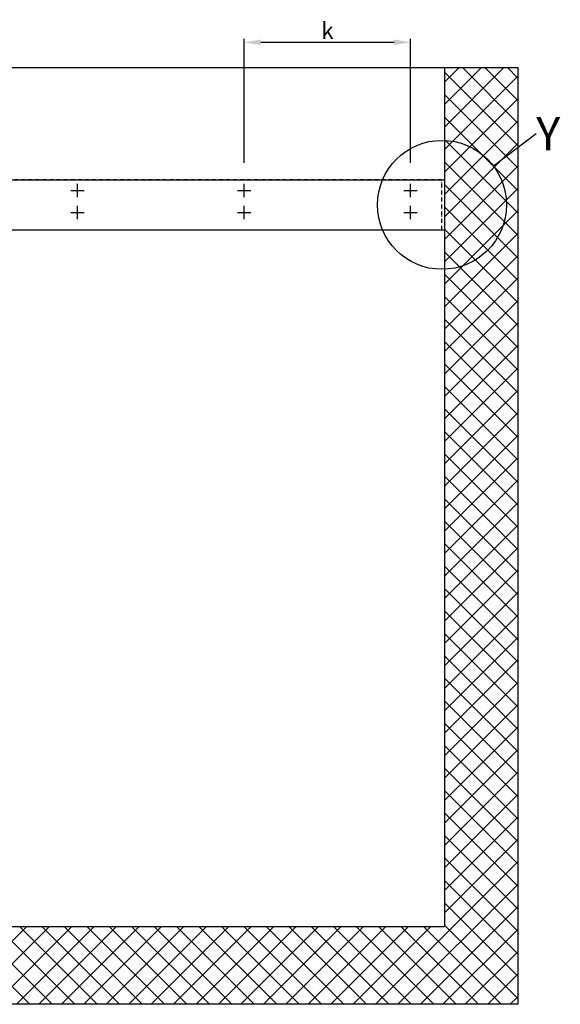
# Model space of a CAD drawing. Units: millimetres. Extents: x -3373 to 5321, y -3021 to 2698.
# Drawn here: x 1572 to 3195, y -256 to 2698 of the extents above; entities that cross this region are included whole.
import ezdxf

# ---------------------------------------------------------------- set-up
doc = ezdxf.new("R2010")
doc.units = ezdxf.units.MM
doc.linetypes.add('ACAD_ISO12W100', pattern=[21, 12, -3, 0, -3, 0, -3])
for name, color, linetype in [('dimension-Bemassung_01', 5, 'Continuous'), ('hatching-Schraffur', 5, 'Continuous'), ('helpline-Hilfslinie', 2, 'Continuous'), ('outline-Körperkante', 7, 'Continuous'), ('phantom-fiktive Kanten', 6, 'ACAD_ISO12W100'), ('Schrift-Deutsch', 1, 'Continuous')]:
    doc.layers.add(name, color=color, linetype=linetype)
doc.layers.add('invisible-unsichtbar', color=30, linetype='Continuous', plot=False)
doc.styles.get("Standard").update_dxf_attribs({"font": 'arial.ttf'})
doc.styles.add('Text_5', font='arial.ttf', dxfattribs={"height": 5})
doc.styles.add('Text_50', font='txt.shx', dxfattribs={"height": 50})
doc.dimstyles.new('Details', dxfattribs={"dimtxt": 5, "dimasz": 6, "dimexe": 1.25, "dimexo": 0.625, "dimgap": 2, "dimtad": 1, "dimdec": 1, "dimtxsty": 'Text_5', "dimcen": 2.5, "dimadec": 0, "dimazin": 0, "dimtfac": 1, "dimtdec": 1, "dimtmove": 0, "dimatfit": 3, "dimfxl": 1, "dimarcsym": 0})

# ---------------------------------------------------------------- blocks, each defined once
blk = doc.blocks.new('AR_WD2201_LR32_THERM_EB_MF_Sturz')
at = {"layer": 'hatching-Schraffur'}
h = blk.add_hatch(dxfattribs=at)
h.set_pattern_fill('ANSI37', color=256, scale=15)
h.paths.add_polyline_path([(220, 2810), (0, 2810), (0, 233.3), (220, 233.3)])
h.paths.add_polyline_path([(6440, 2810), (6220, 2810), (6220, 233.3), (6440, 233.3)])
h.paths.add_polyline_path([(6440, 233.3), (0, 233.3), (0, 0), (6440, 0)])
at = {"layer": 'invisible-unsichtbar'}
blk.add_lwpolyline([(0, 2810), (6440, 2810), (6440, 0), (0, 0)], close=True, dxfattribs=at)
at = {"layer": 'outline-Körperkante'}
for p, q in [((6220, 2810), (6220, 233.3)), ((218.4, 2473.1), (6218.4, 2473.1)), ((5118.4, 2421.6), (5118.4, 2461.6)), ((5618.4, 2421.6), (5618.4, 2461.6)), ((6118.4, 2421.6), (6118.4, 2461.6)), ((5098.4, 2441.6), (5138.4, 2441.6)), ((5598.4, 2441.6), (5638.4, 2441.6)), ((6098.4, 2441.6), (6138.4, 2441.6)), ((5118.4, 2355.6), (5118.4, 2395.6)), ((5618.4, 2355.6), (5618.4, 2395.6)), ((6118.4, 2355.6), (6118.4, 2395.6)), ((5098.4, 2375.6), (5138.4, 2375.6)), ((5598.4, 2375.6), (5638.4, 2375.6)), ((6098.4, 2375.6), (6138.4, 2375.6)), ((218.4, 2323.6), (6218.4, 2323.6)), ((220, 233.3), (6220, 233.3))]:
    blk.add_line(p, q, dxfattribs=at)
at = {"layer": 'phantom-fiktive Kanten', "color": 1}
for p, q in [((6212.4, 2473.1), (224.4, 2473.1)), ((6212.4, 2323.6), (6212.4, 2473.1)), ((224.4, 2323.6), (6212.4, 2323.6))]:
    blk.add_line(p, q, dxfattribs=at)
blk = doc.blocks.new('*D63')
at = {"layer": 'Defpoints', "color": 0, "transparency": 16777216}
for p in [(2745.8, 2630.3), (2245.8, 2267.9), (2745.8, 2267.9)]:
    blk.add_point(p, dxfattribs=at)
at = {"layer": 'dimension-Bemassung_01', "color": 0, "lineweight": -2, "transparency": 16777216}
for p, q in [((2245.8, 2268.6), (2245.8, 2640.3)), ((2295.8, 2630.3), (2695.8, 2630.3)), ((2745.8, 2268.6), (2745.8, 2640.3))]:
    blk.add_line(p, q, dxfattribs=at)
at = {"layer": 'dimension-Bemassung_01', "color": 0, "transparency": 16777216}
for points in [[(2295.8, 2638.7), (2295.8, 2622), (2245.8, 2630.3)], [(2695.8, 2638.7), (2695.8, 2622), (2745.8, 2630.3)]]:
    blk.add_solid(points, dxfattribs=at)
at = {"layer": 'dimension-Bemassung_01', "color": 0, "transparency": 16777216, "insert": (2495.8, 2665.3), "char_height": 50, "attachment_point": 5, "style": 'Text_50'}
blk.add_mtext('{\\fArial|b0|i0|c0|p34;k}', dxfattribs=at)

msp = doc.modelspace()

# ---------------------------------------------------------------- linework, layer by layer
at = {"layer": 'hatching-Schraffur'}
msp.add_line((2994.11, 2259.36), (3122.35, 2356.33), dxfattribs=at)
msp.add_circle((2839.8, 2142.68), 193.46, dxfattribs=at)

# ---------------------------------------------------------------- block references
at = {"layer": 'helpline-Hilfslinie'}
msp.add_blockref('AR_WD2201_LR32_THERM_EB_MF_Sturz', (-3372.63, -255.69), dxfattribs=at)

# ---------------------------------------------------------------- texts
at = {"layer": 'Schrift-Deutsch', "insert": (3122.35, 2356.33), "char_height": 100, "attachment_point": 4}
msp.add_mtext_dynamic_manual_height_columns('{\\fArial|b0|i0|c0|p34;Y}', width=325.6522, gutter_width=12.5, heights=[0], dxfattribs=at)

# ---------------------------------------------------------------- dimensions: what is measured, and where the dimension line sits
at = {"layer": 'dimension-Bemassung_01'}
dim = msp.add_linear_dim(base=(2745.8, 2630.32), p1=(2245.8, 2267.93), p2=(2745.8, 2267.93), text='{\\fArial|b0|i0|c0|p34;k}', dimstyle='Details', override={"dimtxt": 3.5, "dimasz": 50, "dimexe": 10, "dimgap": 10, "dimtxsty": 'Text_50'}, dxfattribs=at)
dim.commit()
dim.dimension.update_dxf_attribs({"geometry": '*D63', "text_midpoint": (2495.8, 2630.32), "dimtype": 160})

doc.saveas('drawing.dxf')
